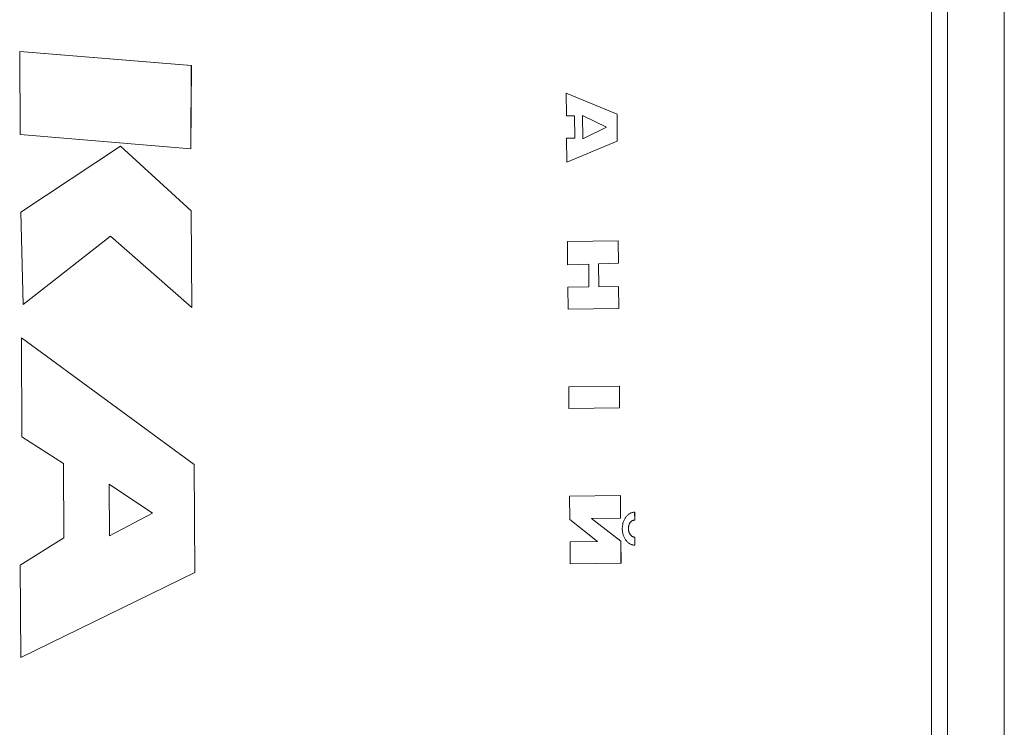
# Model space of a CAD drawing. Units: millimetres. Extents: x -1129 to 10490, y -1460 to 5869.
# Drawn here: x 3546 to 3705, y 2293 to 2407 of the extents above; entities that cross this region are included whole.
import ezdxf

# ---------------------------------------------------------------- set-up
doc = ezdxf.new("R2010")
doc.units = ezdxf.units.MM

# ---------------------------------------------------------------- blocks, each defined once
blk = doc.blocks.new('T902NEW')
at = {"color": 7, "linetype": 'Continuous', "lineweight": 0}
for p, q in [((3704.79, 1807.86), (3704.79, 2807.77)), ((3693.03, 1819.86), (3693.03, 2795.77)), ((3695.6, 1819.86), (3695.6, 2795.77)), ((3573.3, 2400.02), (3545.53, 2402.31)), ((3545.53, 2402.31), (3545.6, 2388.85)), ((3573.29, 2400.02), (3545.53, 2402.31)), ((3545.53, 2402.31), (3545.53, 2402.31)), ((3573.3, 2400.02), (3573.23, 2386.56)), ((3573.29, 2400.02), (3573.23, 2386.56)), ((3573.29, 2400.02), (3573.3, 2400.02)), ((3633.91, 2395.56), (3642.15, 2392.17)), ((3633.91, 2395.56), (3633.95, 2391.89)), ((3633.91, 2395.56), (3642.15, 2392.17)), ((3633.91, 2395.56), (3633.91, 2395.56)), ((3642.15, 2392.17), (3642.19, 2387.79)), ((3642.15, 2392.17), (3642.19, 2387.79)), ((3642.15, 2392.17), (3642.15, 2392.17)), ((3635.28, 2391.91), (3633.95, 2391.89)), ((3635.28, 2391.91), (3633.95, 2391.89)), ((3633.95, 2391.89), (3633.95, 2391.89)), ((3635.32, 2388.28), (3635.28, 2391.91)), ((3636.56, 2391.92), (3640.44, 2390.07)), ((3636.56, 2391.92), (3636.6, 2388.19)), ((3636.56, 2391.92), (3636.6, 2388.19)), ((3636.6, 2388.19), (3640.44, 2390.07)), ((3545.6, 2388.85), (3573.23, 2386.56)), ((3633.98, 2388.26), (3635.32, 2388.28)), ((3634.02, 2384.39), (3633.98, 2388.26)), ((3642.19, 2387.79), (3634.02, 2384.39)), ((3642.19, 2387.79), (3634.02, 2384.39)), ((3642.19, 2387.79), (3642.19, 2387.79)), ((3561.81, 2387.01), (3545.71, 2376.32)), ((3561.81, 2387.01), (3573.28, 2376.56)), ((3561.81, 2387.01), (3573.28, 2376.56)), ((3561.81, 2387.01), (3561.81, 2387.01)), ((3573.23, 2386.56), (3573.23, 2386.56)), ((3634.02, 2384.39), (3634.02, 2384.39)), ((3546.07, 2361.41), (3545.71, 2376.32)), ((3573.28, 2376.56), (3573.37, 2360.92)), ((3573.28, 2376.56), (3573.36, 2360.92)), ((3573.28, 2376.56), (3573.28, 2376.56)), ((3560.21, 2372.45), (3546.07, 2361.41)), ((3560.21, 2372.45), (3546.08, 2361.41)), ((3573.36, 2360.92), (3560.21, 2372.45)), ((3634.12, 2371.57), (3642.33, 2371.68)), ((3634.12, 2371.57), (3634.16, 2367.83)), ((3642.33, 2371.68), (3642.36, 2368.05)), ((3642.33, 2371.68), (3642.36, 2368.05)), ((3642.33, 2371.68), (3642.33, 2371.68)), ((3637.57, 2367.89), (3634.16, 2367.83)), ((3637.57, 2367.89), (3634.16, 2367.83)), ((3634.16, 2367.83), (3634.16, 2367.83)), ((3637.6, 2364.25), (3637.57, 2367.89)), ((3642.36, 2368.05), (3639.16, 2367.99)), ((3642.36, 2368.05), (3639.16, 2367.99)), ((3639.16, 2367.99), (3639.19, 2364.25)), ((3639.16, 2367.99), (3639.19, 2364.25)), ((3639.16, 2367.99), (3639.16, 2367.99)), ((3642.36, 2368.05), (3642.36, 2368.05)), ((3634.19, 2364.2), (3637.6, 2364.25)), ((3634.22, 2360.66), (3634.19, 2364.2)), ((3639.19, 2364.25), (3642.39, 2364.3)), ((3642.39, 2364.3), (3642.42, 2360.77)), ((3642.39, 2364.3), (3642.4, 2364.3)), ((3642.4, 2364.3), (3642.43, 2360.77)), ((3546.07, 2361.41), (3546.08, 2361.41)), ((3573.36, 2360.92), (3573.37, 2360.92)), ((3642.42, 2360.77), (3634.22, 2360.66)), ((3634.22, 2360.66), (3634.23, 2360.66)), ((3642.43, 2360.77), (3634.23, 2360.66)), ((3642.42, 2360.77), (3642.43, 2360.77)), ((3545.81, 2356.02), (3545.9, 2340.02)), ((3545.81, 2356.02), (3573.77, 2335.54)), ((3545.81, 2356.02), (3545.82, 2356.02)), ((3545.82, 2356.02), (3573.77, 2335.54)), ((3642.53, 2348.21), (3634.33, 2348.11)), ((3634.36, 2344.57), (3634.33, 2348.11)), ((3642.53, 2348.21), (3642.56, 2344.68)), ((3642.53, 2348.21), (3642.54, 2348.21)), ((3642.54, 2348.21), (3642.57, 2344.68)), ((3642.56, 2344.68), (3634.36, 2344.57)), ((3634.36, 2344.57), (3634.37, 2344.57)), ((3642.57, 2344.68), (3634.37, 2344.57)), ((3642.56, 2344.68), (3642.57, 2344.68)), ((3552.61, 2335.69), (3545.9, 2340.02)), ((3552.67, 2323.69), (3552.61, 2335.69)), ((3573.77, 2335.54), (3573.86, 2318.08)), ((3573.77, 2335.54), (3573.86, 2318.08)), ((3573.77, 2335.54), (3573.77, 2335.54)), ((3560.02, 2332.36), (3567, 2327.67)), ((3560.02, 2332.36), (3560.06, 2323.99)), ((3560.02, 2332.36), (3560.06, 2323.99)), ((3634.47, 2330.4), (3642.69, 2330.52)), ((3634.47, 2330.4), (3634.51, 2326.67)), ((3642.69, 2330.52), (3642.72, 2326.89)), ((3642.69, 2330.52), (3642.72, 2326.89)), ((3642.69, 2330.52), (3642.69, 2330.52)), ((3560.06, 2323.99), (3567, 2327.67)), ((3642.72, 2326.89), (3638.04, 2326.83)), ((3642.72, 2326.89), (3638.04, 2326.83)), ((3638.04, 2326.83), (3642.76, 2323.14)), ((3638.04, 2326.83), (3642.75, 2323.14)), ((3638.04, 2326.83), (3638.04, 2326.83)), ((3642.72, 2326.89), (3642.72, 2326.89)), ((3643.44, 2326.84), (3643.39, 2326.74)), ((3643.51, 2326.94), (3643.44, 2326.84)), ((3643.57, 2327.04), (3643.51, 2326.94)), ((3643.64, 2327.12), (3643.57, 2327.04)), ((3643.71, 2327.21), (3643.64, 2327.12)), ((3643.79, 2327.29), (3643.71, 2327.21)), ((3643.87, 2327.36), (3643.79, 2327.29)), ((3643.95, 2327.44), (3643.87, 2327.36)), ((3644.03, 2327.5), (3643.95, 2327.44)), ((3644.12, 2327.56), (3644.03, 2327.5)), ((3644.21, 2327.62), (3644.12, 2327.56)), ((3644.3, 2327.66), (3644.21, 2327.62)), ((3644.39, 2327.71), (3644.3, 2327.66)), ((3644.49, 2327.75), (3644.39, 2327.71)), ((3644.59, 2327.78), (3644.49, 2327.75)), ((3644.69, 2327.8), (3644.59, 2327.78)), ((3644.79, 2327.83), (3644.69, 2327.8)), ((3644.89, 2327.84), (3644.79, 2327.83)), ((3644.99, 2327.84), (3644.89, 2327.84)), ((3645, 2326.55), (3644.99, 2327.84)), ((3644.99, 2327.84), (3645, 2327.84)), ((3645.01, 2326.55), (3645, 2327.84)), ((3639.01, 2323.1), (3634.51, 2326.67)), ((3643.01, 2325.42), (3643, 2325.29)), ((3643, 2325.29), (3643, 2325.15)), ((3643.02, 2325.55), (3643.01, 2325.42)), ((3643.03, 2325.68), (3643.02, 2325.55)), ((3643.06, 2325.81), (3643.03, 2325.68)), ((3643.08, 2325.94), (3643.06, 2325.81)), ((3643.11, 2326.06), (3643.08, 2325.94)), ((3643.15, 2326.18), (3643.11, 2326.06)), ((3643.19, 2326.3), (3643.15, 2326.18)), ((3643.23, 2326.42), (3643.19, 2326.3)), ((3643.28, 2326.53), (3643.23, 2326.42)), ((3643.33, 2326.64), (3643.28, 2326.53)), ((3643.39, 2326.74), (3643.33, 2326.64)), ((3643.98, 2325.3), (3643.99, 2325.38)), ((3643.98, 2325.23), (3643.98, 2325.3)), ((3643.98, 2325.3), (3643.99, 2325.3)), ((3643.98, 2325.17), (3643.98, 2325.23)), ((3643.98, 2325.23), (3643.99, 2325.23)), ((3643.99, 2325.38), (3644, 2325.44)), ((3643.99, 2325.3), (3644, 2325.38)), ((3643.99, 2325.38), (3644, 2325.38)), ((3643.99, 2325.23), (3643.99, 2325.3)), ((3643.99, 2325.17), (3643.99, 2325.23)), ((3644, 2325.44), (3644.02, 2325.51)), ((3644, 2325.44), (3644.01, 2325.51)), ((3644, 2325.38), (3644, 2325.44)), ((3644, 2325.44), (3644, 2325.44)), ((3644.01, 2325.51), (3644.02, 2325.57)), ((3644.01, 2325.51), (3644.02, 2325.51)), ((3644.02, 2325.57), (3644.04, 2325.64)), ((3644.02, 2325.51), (3644.03, 2325.57)), ((3644.02, 2325.57), (3644.03, 2325.57)), ((3644.03, 2325.57), (3644.04, 2325.64)), ((3644.04, 2325.64), (3644.06, 2325.7)), ((3644.04, 2325.64), (3644.06, 2325.7)), ((3644.04, 2325.64), (3644.04, 2325.64)), ((3644.06, 2325.7), (3644.08, 2325.76)), ((3644.06, 2325.7), (3644.08, 2325.76)), ((3644.06, 2325.7), (3644.06, 2325.7)), ((3644.08, 2325.76), (3644.1, 2325.82)), ((3644.08, 2325.76), (3644.1, 2325.82)), ((3644.1, 2325.82), (3644.13, 2325.88)), ((3644.1, 2325.82), (3644.12, 2325.88)), ((3644.1, 2325.82), (3644.1, 2325.82)), ((3644.12, 2325.88), (3644.15, 2325.94)), ((3644.12, 2325.88), (3644.13, 2325.88)), ((3644.13, 2325.88), (3644.15, 2325.94)), ((3644.15, 2325.94), (3644.18, 2325.99)), ((3644.15, 2325.94), (3644.17, 2325.99)), ((3644.15, 2325.94), (3644.15, 2325.94)), ((3644.17, 2325.99), (3644.2, 2326.04)), ((3644.17, 2325.99), (3644.18, 2325.99)), ((3644.18, 2325.99), (3644.21, 2326.04)), ((3644.2, 2326.04), (3644.24, 2326.09)), ((3644.2, 2326.04), (3644.21, 2326.04)), ((3644.21, 2326.04), (3644.24, 2326.09)), ((3644.24, 2326.09), (3644.28, 2326.14)), ((3644.24, 2326.09), (3644.27, 2326.14)), ((3644.24, 2326.09), (3644.24, 2326.09)), ((3644.27, 2326.14), (3644.31, 2326.19)), ((3644.28, 2326.14), (3644.31, 2326.19)), ((3644.31, 2326.19), (3644.35, 2326.23)), ((3644.31, 2326.19), (3644.34, 2326.23)), ((3644.31, 2326.19), (3644.31, 2326.19)), ((3644.34, 2326.23), (3644.38, 2326.27)), ((3644.34, 2326.23), (3644.35, 2326.23)), ((3644.35, 2326.23), (3644.39, 2326.27)), ((3644.38, 2326.27), (3644.42, 2326.31)), ((3644.38, 2326.27), (3644.39, 2326.27)), ((3644.39, 2326.27), (3644.43, 2326.31)), ((3644.42, 2326.31), (3644.46, 2326.35)), ((3644.43, 2326.31), (3644.47, 2326.35)), ((3644.46, 2326.35), (3644.51, 2326.38)), ((3644.46, 2326.35), (3644.47, 2326.35)), ((3644.47, 2326.35), (3644.51, 2326.38)), ((3644.51, 2326.38), (3644.56, 2326.41)), ((3644.51, 2326.38), (3644.55, 2326.41)), ((3644.51, 2326.38), (3644.51, 2326.38)), ((3644.55, 2326.41), (3644.6, 2326.44)), ((3644.56, 2326.41), (3644.6, 2326.44)), ((3644.6, 2326.44), (3644.65, 2326.47)), ((3644.6, 2326.44), (3644.64, 2326.47)), ((3644.6, 2326.44), (3644.6, 2326.44)), ((3644.64, 2326.47), (3644.69, 2326.49)), ((3644.65, 2326.47), (3644.7, 2326.49)), ((3644.69, 2326.49), (3644.74, 2326.51)), ((3644.69, 2326.49), (3644.7, 2326.49)), ((3644.7, 2326.49), (3644.75, 2326.51)), ((3644.74, 2326.51), (3644.79, 2326.52)), ((3644.75, 2326.51), (3644.8, 2326.52)), ((3644.79, 2326.52), (3644.84, 2326.54)), ((3644.79, 2326.52), (3644.8, 2326.52)), ((3644.8, 2326.52), (3644.85, 2326.54)), ((3644.84, 2326.54), (3644.89, 2326.55)), ((3644.85, 2326.54), (3644.9, 2326.55)), ((3644.89, 2326.55), (3644.95, 2326.55)), ((3644.89, 2326.55), (3644.9, 2326.55)), ((3644.9, 2326.55), (3644.95, 2326.55)), ((3645, 2326.55), (3644.95, 2326.55)), ((3645, 2326.55), (3645.01, 2326.55)), ((3545.61, 2319.28), (3552.67, 2323.69)), ((3643, 2325.15), (3643, 2325.01)), ((3643, 2325.01), (3643.01, 2324.88)), ((3643.01, 2324.88), (3643.02, 2324.74)), ((3643.02, 2324.74), (3643.04, 2324.61)), ((3643.04, 2324.61), (3643.07, 2324.49)), ((3643.07, 2324.49), (3643.09, 2324.36)), ((3643.09, 2324.36), (3643.13, 2324.24)), ((3643.13, 2324.24), (3643.16, 2324.12)), ((3643.16, 2324.12), (3643.2, 2324)), ((3643.2, 2324), (3643.25, 2323.88)), ((3643.25, 2323.88), (3643.3, 2323.77)), ((3643.3, 2323.77), (3643.35, 2323.67)), ((3643.35, 2323.67), (3643.41, 2323.56)), ((3643.98, 2325.09), (3643.98, 2325.17)), ((3643.98, 2325.17), (3643.99, 2325.17)), ((3643.99, 2325.02), (3643.98, 2325.09)), ((3643.98, 2325.09), (3643.99, 2325.09)), ((3643.99, 2325.09), (3643.99, 2325.17)), ((3643.99, 2325.02), (3643.99, 2325.09)), ((3644, 2324.96), (3643.99, 2325.02)), ((3643.99, 2324.96), (3643.99, 2325.02)), ((3643.99, 2325.02), (3643.99, 2325.02)), ((3644, 2324.89), (3643.99, 2324.96)), ((3643.99, 2324.96), (3644, 2324.96)), ((3644.01, 2324.89), (3644, 2324.96)), ((3644.01, 2324.83), (3644, 2324.89)), ((3644, 2324.89), (3644.01, 2324.89)), ((3644.02, 2324.83), (3644.01, 2324.89)), ((3644.03, 2324.76), (3644.01, 2324.83)), ((3644.01, 2324.83), (3644.02, 2324.83)), ((3644.04, 2324.76), (3644.02, 2324.83)), ((3644.05, 2324.7), (3644.03, 2324.76)), ((3644.03, 2324.76), (3644.04, 2324.76)), ((3644.05, 2324.7), (3644.04, 2324.76)), ((3644.07, 2324.64), (3644.05, 2324.7)), ((3644.06, 2324.64), (3644.05, 2324.7)), ((3644.05, 2324.7), (3644.05, 2324.7)), ((3644.08, 2324.58), (3644.06, 2324.64)), ((3644.06, 2324.64), (3644.07, 2324.64)), ((3644.09, 2324.58), (3644.07, 2324.64)), ((3644.11, 2324.52), (3644.08, 2324.58)), ((3644.08, 2324.58), (3644.09, 2324.58)), ((3644.11, 2324.52), (3644.09, 2324.58)), ((3644.14, 2324.47), (3644.11, 2324.52)), ((3644.13, 2324.47), (3644.11, 2324.52)), ((3644.11, 2324.52), (3644.11, 2324.52)), ((3644.16, 2324.41), (3644.13, 2324.47)), ((3644.13, 2324.47), (3644.14, 2324.47)), ((3644.17, 2324.41), (3644.14, 2324.47)), ((3644.19, 2324.36), (3644.16, 2324.41)), ((3644.16, 2324.41), (3644.17, 2324.41)), ((3644.19, 2324.36), (3644.17, 2324.41)), ((3644.22, 2324.31), (3644.19, 2324.36)), ((3644.22, 2324.31), (3644.19, 2324.36)), ((3644.19, 2324.36), (3644.19, 2324.36)), ((3644.26, 2324.26), (3644.22, 2324.31)), ((3644.25, 2324.26), (3644.22, 2324.31)), ((3644.22, 2324.31), (3644.22, 2324.31)), ((3644.28, 2324.21), (3644.25, 2324.26)), ((3644.25, 2324.26), (3644.26, 2324.26)), ((3644.29, 2324.21), (3644.26, 2324.26)), ((3644.32, 2324.17), (3644.28, 2324.21)), ((3644.28, 2324.21), (3644.29, 2324.21)), ((3644.33, 2324.17), (3644.29, 2324.21)), ((3644.36, 2324.12), (3644.32, 2324.17)), ((3644.36, 2324.12), (3644.33, 2324.17)), ((3644.4, 2324.08), (3644.36, 2324.12)), ((3644.4, 2324.08), (3644.36, 2324.12)), ((3644.36, 2324.12), (3644.36, 2324.12)), ((3644.44, 2324.05), (3644.4, 2324.08)), ((3644.44, 2324.05), (3644.4, 2324.08)), ((3644.48, 2324.01), (3644.44, 2324.05)), ((3644.48, 2324.01), (3644.44, 2324.05)), ((3644.44, 2324.05), (3644.44, 2324.05)), ((3644.53, 2323.98), (3644.48, 2324.01)), ((3644.52, 2323.98), (3644.48, 2324.01)), ((3644.48, 2324.01), (3644.48, 2324.01)), ((3644.56, 2323.94), (3644.52, 2323.98)), ((3644.57, 2323.94), (3644.53, 2323.98)), ((3644.61, 2323.92), (3644.56, 2323.94)), ((3644.56, 2323.94), (3644.57, 2323.94)), ((3644.62, 2323.92), (3644.57, 2323.94)), ((3644.66, 2323.89), (3644.61, 2323.92)), ((3644.66, 2323.89), (3644.62, 2323.92)), ((3644.71, 2323.87), (3644.66, 2323.89)), ((3644.7, 2323.87), (3644.66, 2323.89)), ((3644.66, 2323.89), (3644.66, 2323.89)), ((3644.75, 2323.85), (3644.7, 2323.87)), ((3644.76, 2323.85), (3644.71, 2323.87)), ((3644.8, 2323.83), (3644.75, 2323.85)), ((3644.81, 2323.83), (3644.76, 2323.85)), ((3644.85, 2323.82), (3644.8, 2323.83)), ((3644.8, 2323.83), (3644.81, 2323.83)), ((3644.86, 2323.82), (3644.81, 2323.83)), ((3644.9, 2323.81), (3644.85, 2323.82)), ((3644.85, 2323.82), (3644.86, 2323.82)), ((3644.91, 2323.81), (3644.86, 2323.82)), ((3645.01, 2323.8), (3644.9, 2323.81)), ((3645.01, 2323.8), (3644.91, 2323.81)), ((3645.01, 2323.78), (3645.01, 2323.8)), ((3645.01, 2323.8), (3645.01, 2323.8)), ((3645.01, 2323.8), (3645.01, 2323.8)), ((3645.01, 2323.78), (3645.01, 2323.8)), ((3645.01, 2323.8), (3645.01, 2323.8)), ((3645.01, 2323.8), (3645.01, 2323.8)), ((3645.02, 2323.78), (3645.01, 2323.78)), ((3645.01, 2323.78), (3645.01, 2323.78)), ((3645.01, 2323.77), (3645.01, 2323.78)), ((3645.01, 2323.78), (3645.02, 2323.78)), ((3645.01, 2323.78), (3645.01, 2323.78)), ((3645.01, 2323.69), (3645.01, 2323.77)), ((3645.01, 2323.77), (3645.02, 2323.77)), ((3645.02, 2323.4), (3645.01, 2323.69)), ((3645.01, 2323.69), (3645.02, 2323.69)), ((3645.02, 2323.77), (3645.02, 2323.78)), ((3645.02, 2323.69), (3645.02, 2323.77)), ((3645.03, 2323.4), (3645.02, 2323.69)), ((3634.55, 2323.04), (3639.01, 2323.1)), ((3634.58, 2319.49), (3634.55, 2323.04)), ((3642.75, 2323.14), (3642.78, 2319.61)), ((3642.75, 2323.14), (3642.76, 2323.14)), ((3642.76, 2323.14), (3642.79, 2319.61)), ((3643.41, 2323.56), (3643.47, 2323.46)), ((3643.47, 2323.46), (3643.53, 2323.37)), ((3643.53, 2323.37), (3643.6, 2323.28)), ((3643.6, 2323.28), (3643.67, 2323.19)), ((3643.67, 2323.19), (3643.74, 2323.11)), ((3643.74, 2323.11), (3643.82, 2323.02)), ((3643.82, 2323.02), (3643.89, 2322.95)), ((3643.89, 2322.95), (3643.98, 2322.88)), ((3643.98, 2322.88), (3644.06, 2322.82)), ((3644.06, 2322.82), (3644.15, 2322.76)), ((3644.15, 2322.76), (3644.24, 2322.71)), ((3644.24, 2322.71), (3644.33, 2322.67)), ((3644.33, 2322.67), (3644.42, 2322.63)), ((3644.42, 2322.63), (3644.52, 2322.59)), ((3644.52, 2322.59), (3644.62, 2322.56)), ((3644.62, 2322.56), (3644.72, 2322.54)), ((3644.72, 2322.54), (3644.82, 2322.52)), ((3644.82, 2322.52), (3644.92, 2322.52)), ((3644.92, 2322.52), (3645.03, 2322.51)), ((3645.03, 2322.51), (3645.02, 2323.4)), ((3645.03, 2322.51), (3645.03, 2323.4)), ((3645.03, 2322.51), (3645.03, 2322.51)), ((3545.69, 2304.37), (3545.61, 2319.28)), ((3642.78, 2319.61), (3634.58, 2319.49)), ((3634.58, 2319.49), (3634.59, 2319.49)), ((3642.79, 2319.61), (3634.59, 2319.49)), ((3642.78, 2319.61), (3642.79, 2319.61)), ((3573.86, 2318.08), (3545.69, 2304.37)), ((3573.86, 2318.08), (3545.69, 2304.37)), ((3573.86, 2318.08), (3573.86, 2318.08)), ((3545.69, 2304.37), (3545.69, 2304.37))]:
    blk.add_line(p, q, dxfattribs=at)

msp = doc.modelspace()

# ---------------------------------------------------------------- block references
msp.add_blockref('T902NEW', (0, 0))

doc.saveas('drawing.dxf')
